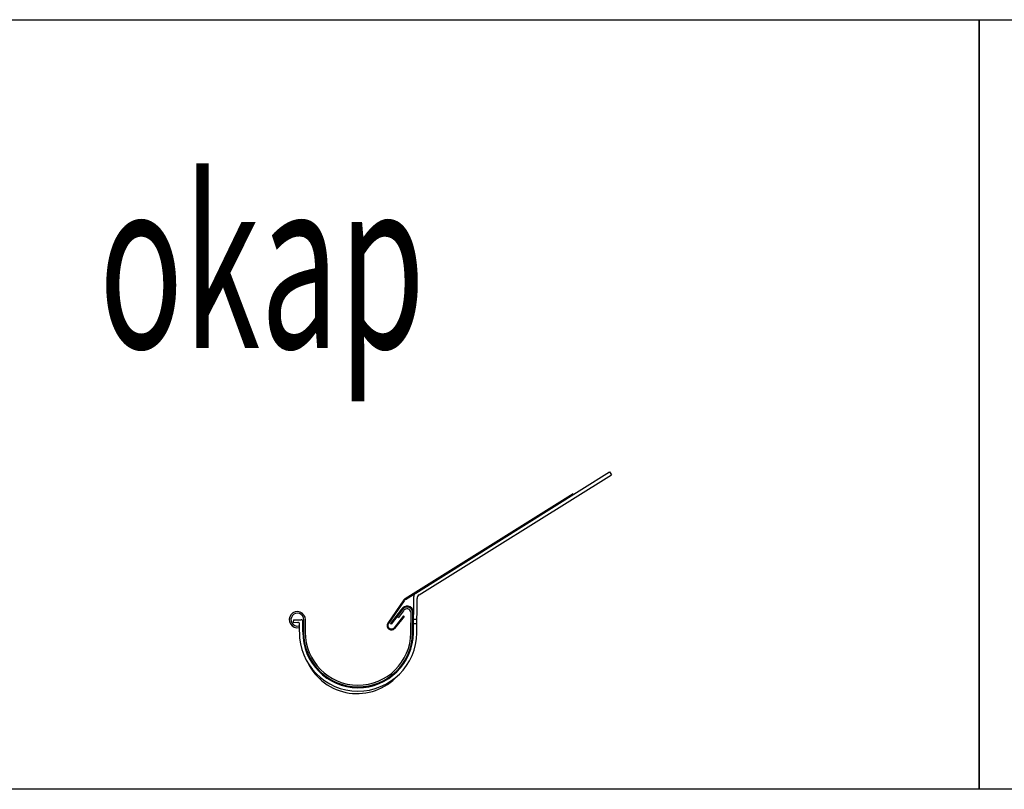
# Model space of a CAD drawing. Extents: x -28570 to 90478, y -86995 to 24442.
# Drawn here: x -4097 to -2940, y -12601 to -11696 of the extents above; entities that cross this region are included whole.
import ezdxf

# ---------------------------------------------------------------- set-up
doc = ezdxf.new("R2010")
doc.units = 0
doc.header["$MEASUREMENT"] = 0
doc.linetypes.add('DASHED', pattern=[0.75, 0.5, -0.25])
doc.styles.add('R 0 200', font='ROMANS.shx', dxfattribs={"width": 0.6, "height": 200})

# ---------------------------------------------------------------- blocks, each defined once
blk = doc.blocks.new('okap')
for p, q in [((1997.1, -94.1), (2224.9, 48.2)), ((2224.9, 48.2), (2227, 44.8)), ((2001.1, -96.4), (2227, 44.8)), ((1984.8, -100.6), (2182.1, 22.9)), ((1985, -101.7), (2182.7, 21.9)), ((1983.3, -102), (1964.3, -129.4)), ((1983.6, -103.1), (1965.1, -130)), ((1994.4, -140.8), (1994.7, -98.3)), ((1998.4, -140.8), (1998.7, -100.6)), ((1980.4, -113.1), (1967.3, -130)), ((1981.2, -113.7), (1968.1, -130.6)), ((1981.3, -113.7), (1975.3, -121.5)), ((1982.9, -115), (1976.9, -122.7)), ((1853.4, -125.8), (1853.3, -128.2)), ((1853.7, -125.5), (1862.5, -125.6)), ((1865.5, -139.9), (1865.5, -125.4)), ((1867.5, -140), (1867.5, -125.5)), ((1982.7, -120.9), (1971.6, -135.2)), ((1983.5, -121.5), (1972.3, -135.8)), ((1975.3, -121.5), (1976.9, -122.7)), ((1982.7, -120.9), (1983.5, -121.5)), ((1991.4, -140.8), (1991.6, -116.7)), ((1993.4, -140.8), (1993.6, -116.3)), ((1853.6, -128.5), (1858.6, -128.6)), ((1859.6, -132.7), (1860, -134.7)), ((1860.5, -139.9), (1860.5, -130.2)), ((1864.5, -139.9), (1864.5, -127.6)), ((1967.3, -130), (1968.1, -130.6))]:
    blk.add_line(p, q)
at = {"linetype": 'DASHED'}
for p, q in [((1993.6, -124.8), (1998.6, -124.8)), ((1993.5, -129.8), (1998.5, -129.8))]:
    blk.add_line(p, q, dxfattribs=at)
for centre, radius, start, end in [((1987.4, -104.9), 5, 122.0465, 145.1421), ((1987.7, -105.9), 5, 122, 145.4924), ((1999.7, -98.4), 5, 122, 179.6226), ((2003.7, -100.6), 5, 122, 179.6226), ((1986.9, -117.5), 7.9, 13.0144, 145.7065), ((1986.9, -117.5), 6.9, 13.9525, 145.7065), ((1986.9, -117.5), 6.8, 10.1691, 145.9611), ((1986.9, -117.5), 4.8, 10.1644, 145.7065), ((1858, -125.4), 9.5, 359.6226, 282.1495), ((1858, -125.4), 7.5, 359.6226, 282.1495), ((1853.7, -125.8), 0.3, 89.6226, 179.6226), ((1862.5, -127.6), 2, 359.6226, 89.6226), ((1853.6, -128.2), 0.3, 179.6226, 269.6226), ((1858.7, -130.4), 1.85, 352.3155, 91.628), ((1968.4, -132.3), 5, 145.1421, 241.7217), ((1968.4, -132.3), 4, 145.1421, 241.7217), ((1968.6, -131.9), 5.45, 241.7217, 313.3204), ((1968.6, -131.9), 4.45, 241.7217, 313.3204), ((1929.4, -140.4), 69, 179.6226, 359.6226), ((1929.4, -140.4), 65, 179.6226, 359.6226), ((1929.4, -140.4), 64, 179.6226, 359.6226), ((1929.4, -140.4), 62, 179.6226, 359.6226), ((1928.3, -147.9), 64.4, 205.4915, 317.6264)]:
    blk.add_arc(centre, radius, start, end)

msp = doc.modelspace()

# ---------------------------------------------------------------- linework, layer by layer
for points in [[(-4156.5, -11696.2), (-2970, -11696.2), (-2970, -12600.7), (-4156.5, -12600.7)], [(-2970, -11696.2), (-1783.5, -11696.2), (-1783.5, -12600.7), (-2970, -12600.7)]]:
    msp.add_lwpolyline(points, close=True)

# ---------------------------------------------------------------- block references
msp.add_blockref('okap', (-5629, -12275.9))

# ---------------------------------------------------------------- texts
at = {"style": 'R 0 200', "width": 0.6}
msp.add_text('okap', height=200, dxfattribs=at).set_placement((-4004, -12082.2))

doc.saveas('drawing.dxf')
